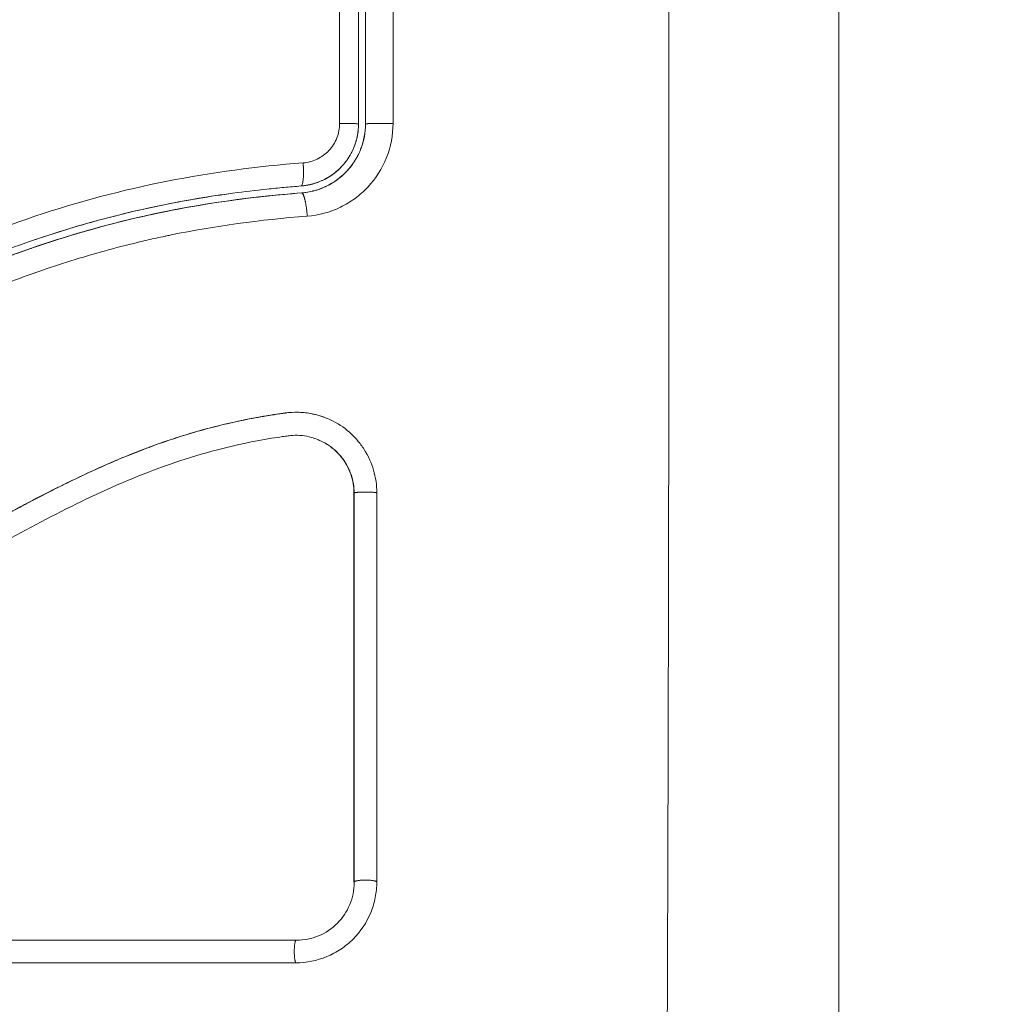
# Model space of a CAD drawing. Units: millimetres. Extents: x 2063.6 to 2075.6, y 2332.9 to 2345.8.
# Drawn here: x 2067.5 to 2067.5, y 2339.4 to 2339.4 of the extents above; entities that cross this region are included whole.
import ezdxf

# ---------------------------------------------------------------- set-up
doc = ezdxf.new("R2010")
doc.units = ezdxf.units.MM
doc.layers.get('0').update_dxf_attribs({"lineweight": 5})
doc.styles.get("Standard").update_dxf_attribs({"font": 'Gothic.ttf'})
doc.dimstyles.get("Standard").update_dxf_attribs({"dimtxt": 0.15, "dimasz": 0.15, "dimexe": 0.0625, "dimexo": 0.0625, "dimgap": 0.01, "dimtad": 0, "dimdec": 1, "dimzin": 0, "dimdsep": 46, "dimtxsty": 'Standard', "dimblk": 'OBLIQUE', "dimblk2": 'OBLIQUE', "dimcen": 0.06, "dimadec": 0, "dimazin": 0, "dimtfac": 1, "dimtdec": 1, "dimtofl": 0, "dimtmove": 0, "dimatfit": 3, "dimldrblk": 'OBLIQUE', "dimfxl": 1, "dimtolj": 1, "dimtzin": 0, "dimarcsym": 0})

# ---------------------------------------------------------------- blocks, each defined once
blk = doc.blocks.new('_Oblique')
at = {"color": 0, "linetype": 'ByBlock', "lineweight": -2}
blk.add_line((-0.5, -0.5), (0.5, 0.5), dxfattribs=at)
blk = doc.blocks.new('*D124')
at = {"color": 0, "lineweight": -2}
for p, q in [((2064.128804, 2336.496238), (2064.128804, 2342.137208)), ((2073.978309, 2336.496238), (2073.978309, 2342.137208)), ((2064.128804, 2342.074708), (2068.849505, 2342.074708)), ((2073.978309, 2342.074708), (2069.257609, 2342.074708))]:
    blk.add_line(p, q, dxfattribs=at)
at = {"layer": 'Defpoints', "color": 0}
for p in [(2073.978309, 2342.074708), (2064.128804, 2336.433738), (2073.978309, 2336.433738)]:
    blk.add_point(p, dxfattribs=at)
at = {"color": 0, "linetype": 'ByBlock', "lineweight": -2, "xscale": 0.15, "yscale": 0.15, "zscale": 0.15, "rotation": 180}
blk.add_blockref('_Oblique', (2064.128804, 2342.074708), dxfattribs=at)
at = {"color": 0, "linetype": 'ByBlock', "lineweight": -2, "xscale": 0.15, "yscale": 0.15, "zscale": 0.15}
blk.add_blockref('_Oblique', (2073.978309, 2342.074708), dxfattribs=at)
at = {"color": 0, "insert": (2069.053557, 2342.074708), "char_height": 0.15, "attachment_point": 5}
blk.add_mtext('\\A1;9.80', dxfattribs=at)

msp = doc.modelspace()

# ---------------------------------------------------------------- linework, layer by layer
for points, knots in [([(2067.529305, 2339.387308), (2067.529324, 2339.392227), (2067.529369, 2339.405462), (2067.529401, 2339.427488), (2067.529369, 2339.449514), (2067.529324, 2339.462749), (2067.529305, 2339.467668)], [-81.421962, -81.421962, -81.421962, -81.421962, -66.086071, -40.710981, -15.335891, 0, 0, 0, 0]), ([(2067.536745, 2339.389738), (2067.536745, 2339.39286), (2067.536745, 2339.397537), (2067.536745, 2339.402593), (2067.536745, 2339.40473), (2067.536745, 2339.405313), (2067.536745, 2339.405604), (2067.536745, 2339.4057), (2067.536745, 2339.405898), (2067.536745, 2339.406791), (2067.536745, 2339.41403), (2067.536745, 2339.421159), (2067.536745, 2339.428279), (2067.536745, 2339.429073), (2067.536745, 2339.43066), (2067.536745, 2339.433041), (2067.536745, 2339.435425), (2067.536745, 2339.440199), (2067.536745, 2339.443354), (2067.536745, 2339.4473), (2067.536745, 2339.448484), (2067.536745, 2339.449666), (2067.536745, 2339.450455), (2067.536745, 2339.450841), (2067.536745, 2339.452782), (2067.536745, 2339.457445), (2067.536745, 2339.462118), (2067.536745, 2339.465238)], [-76.365269, -76.365269, -76.365269, -76.365269, -66.81961, -62.046781, -60.853573, -60.25697, -60.25697, -59.958668, -59.958668, -59.660366, -57.273951, -38.182634, -38.182634, -35.79622, -35.79622, -33.409805, -28.636976, -28.636976, -19.091317, -19.091317, -16.704903, -15.511695, -15.511695, -14.318488, -14.318488, -9.545659, 0, 0, 0, 0]), ([(2067.515124, 2339.4301), (2067.515124, 2339.434517), (2067.515124, 2339.43893), (2067.515123, 2339.447711), (2067.515122, 2339.452077), (2067.515121, 2339.456419)], [0, 0, 0, 0, 13.247019, 13.247019, 26.494037, 26.494037, 26.494037, 26.494037]), ([(2067.516245, 2339.442702), (2067.516245, 2339.4426), (2067.516245, 2339.442223), (2067.516245, 2339.441298), (2067.516245, 2339.43938), (2067.516245, 2339.435547), (2067.516245, 2339.432267), (2067.516245, 2339.430084)], [-12.648688, -12.648688, -12.648688, -12.648688, -12.340184, -11.517505, -9.872147, -6.581431, 0, 0, 0, 0]), ([(2067.516245, 2339.430084), (2067.516245, 2339.429715), (2067.516177, 2339.429339), (2067.516027, 2339.42896), (2067.516019, 2339.428941), (2067.516002, 2339.428899), (2067.515975, 2339.428838), (2067.515946, 2339.428776), (2067.515884, 2339.428654), (2067.515839, 2339.428573), (2067.51569, 2339.428335), (2067.515574, 2339.428182), (2067.515432, 2339.428029), (2067.515426, 2339.428023), (2067.515411, 2339.428008), (2067.515389, 2339.427985), (2067.515337, 2339.427932), (2067.51529, 2339.427887), (2067.515191, 2339.427799), (2067.515122, 2339.427741), (2067.514898, 2339.427573), (2067.514731, 2339.427469), (2067.51454, 2339.427377), (2067.514536, 2339.427375), (2067.514527, 2339.427371), (2067.514513, 2339.427364), (2067.51448, 2339.427349), (2067.51445, 2339.427336), (2067.51439, 2339.42731), (2067.514348, 2339.427293), (2067.514218, 2339.427244), (2067.514124, 2339.427213), (2067.514021, 2339.427185), (2067.514021, 2339.427185), (2067.514018, 2339.427185), (2067.514013, 2339.427183), (2067.514001, 2339.42718), (2067.513975, 2339.427174), (2067.513951, 2339.427167), (2067.513898, 2339.427155), (2067.513857, 2339.427146), (2067.51372, 2339.42712), (2067.513609, 2339.427103), (2067.513476, 2339.427092)], [0, 0, 0, 0, 1.138371, 1.138371, 1.209519, 1.209519, 1.280667, 1.422963, 1.422963, 1.707556, 1.707556, 2.276741, 2.276741, 2.312315, 2.312315, 2.34789, 2.419038, 2.561334, 2.561334, 2.845927, 2.845927, 3.415112, 3.415112, 3.432899, 3.432899, 3.450686, 3.48626, 3.557408, 3.557408, 3.699705, 3.699705, 3.984297, 3.984297, 3.993191, 3.993191, 4.002084, 4.019872, 4.055446, 4.126594, 4.126594, 4.26889, 4.26889, 4.553483, 4.553483, 4.553483, 4.553483]), ([(2067.513545, 2339.428394), (2067.513758, 2339.428411), (2067.513963, 2339.428466), (2067.514251, 2339.428604), (2067.514341, 2339.428659), (2067.514512, 2339.428784), (2067.514592, 2339.428856), (2067.514738, 2339.429011), (2067.514802, 2339.429095), (2067.514916, 2339.429275), (2067.514965, 2339.429372), (2067.515083, 2339.42967), (2067.515124, 2339.429884), (2067.515124, 2339.4301)], [-2.58507, -2.58507, -2.58507, -2.58507, -1.938803, -1.938803, -1.615669, -1.615669, -1.292535, -1.292535, -0.969401, -0.969401, -0.646268, -0.646268, 0, 0, 0, 0]), ([(2067.513723, 2339.426086), (2067.514226, 2339.426125), (2067.514704, 2339.426254), (2067.515385, 2339.426581), (2067.515596, 2339.426709), (2067.516001, 2339.427006), (2067.516188, 2339.427172), (2067.516699, 2339.427721), (2067.516973, 2339.428155), (2067.517342, 2339.42909), (2067.517439, 2339.429596), (2067.517439, 2339.4301)], [-6.08925, -6.08925, -6.08925, -6.08925, -4.566938, -4.566938, -3.805781, -3.805781, -3.044625, -3.044625, -1.522313, -1.522313, 0, 0, 0, 0]), ([(2067.515945, 2339.430084), (2067.515945, 2339.429913), (2067.515929, 2339.429743), (2067.515866, 2339.429412), (2067.515819, 2339.429251), (2067.515696, 2339.428938), (2067.515619, 2339.428786), (2067.51544, 2339.428502), (2067.515338, 2339.428369), (2067.515109, 2339.428123), (2067.514982, 2339.42801), (2067.514713, 2339.427811), (2067.51457, 2339.427725), (2067.514418, 2339.427651), (2067.514418, 2339.427651), (2067.514417, 2339.427651)], [0, 0, 0, 0, 0.506478, 0.506478, 1.012956, 1.012956, 1.519434, 1.519434, 2.025912, 2.025912, 2.53239, 2.53239, 3.038868, 3.038868, 3.040699, 3.040699, 3.040699, 3.040699]), ([(2067.51605, 2339.429019), (2067.516051, 2339.429021), (2067.516052, 2339.429024), (2067.51618, 2339.429363), (2067.516244, 2339.429711), (2067.516245, 2339.430071)], [3.364995, 3.364995, 3.364995, 3.364995, 3.373661, 3.373661, 4.484916, 4.484916, 4.484916, 4.484916]), ([(2067.515447, 2339.428046), (2067.51558, 2339.428189), (2067.515755, 2339.42842), (2067.515918, 2339.428714), (2067.515989, 2339.428868), (2067.516017, 2339.428936), (2067.51603, 2339.428966), (2067.516033, 2339.428974), (2067.516036, 2339.428981)], [2.24943, 2.24943, 2.24943, 2.24943, 2.811384, 3.092523, 3.233092, 3.303377, 3.303377, 3.326793, 3.326793, 3.326793, 3.326793]), ([(2067.468504, 2339.413448), (2067.470502, 2339.413552), (2067.472479, 2339.413762), (2067.475393, 2339.414315), (2067.476356, 2339.414539), (2067.478263, 2339.415073), (2067.479207, 2339.415383), (2067.481079, 2339.416084), (2067.482008, 2339.416477), (2067.483841, 2339.417321), (2067.484744, 2339.41777), (2067.487428, 2339.419164), (2067.489188, 2339.420152), (2067.492737, 2339.422072), (2067.494526, 2339.423004), (2067.498192, 2339.424699), (2067.500046, 2339.425451), (2067.50381, 2339.426709), (2067.505718, 2339.427217), (2067.509592, 2339.427982), (2067.511557, 2339.428241), (2067.513545, 2339.428394)], [-48.143479, -48.143479, -48.143479, -48.143479, -42.125544, -42.125544, -39.116577, -39.116577, -36.107609, -36.107609, -33.098642, -33.098642, -30.089674, -30.089674, -24.071739, -24.071739, -18.053805, -18.053805, -12.03587, -12.03587, -6.017935, -6.017935, 0, 0, 0, 0]), ([(2067.514417, 2339.427651), (2067.514266, 2339.427578), (2067.514108, 2339.42752), (2067.513869, 2339.427455), (2067.51379, 2339.427438), (2067.513709, 2339.427424)], [3.0406994, 3.0406994, 3.0406994, 3.0406994, 3.5453463, 3.5453463, 3.7923113, 3.7923113, 3.7923113, 3.7923113]), ([(2067.513453, 2339.427392), (2067.513332, 2339.427382), (2067.513206, 2339.427372), (2067.512959, 2339.427351), (2067.51259, 2339.427319), (2067.512221, 2339.427283), (2067.511484, 2339.427205), (2067.510994, 2339.427147), (2067.50953, 2339.426948), (2067.508561, 2339.426787), (2067.505674, 2339.426208), (2067.503777, 2339.425696), (2067.500974, 2339.424742), (2067.500046, 2339.424393), (2067.498203, 2339.42364), (2067.497286, 2339.423235), (2067.494559, 2339.421955), (2067.492784, 2339.42102), (2067.489257, 2339.419103), (2067.487506, 2339.418122), (2067.484828, 2339.416749), (2067.483927, 2339.416309), (2067.482096, 2339.415484), (2067.481171, 2339.415103), (2067.479306, 2339.414421), (2067.478365, 2339.414121), (2067.476464, 2339.413603), (2067.475505, 2339.413385), (2067.473571, 2339.413026), (2067.472595, 2339.412885), (2067.471122, 2339.412721), (2067.470629, 2339.412674), (2067.469888, 2339.412615), (2067.469517, 2339.412588), (2067.469145, 2339.412565), (2067.468896, 2339.412551), (2067.46877, 2339.412544), (2067.468648, 2339.412538)], [0, 0, 0, 0, 0.374053, 0.374053, 0.748107, 1.496214, 1.496214, 2.992427, 2.992427, 5.984855, 5.984855, 11.96971, 11.96971, 14.962137, 14.962137, 17.954564, 17.954564, 23.939419, 23.939419, 29.924274, 29.924274, 32.916701, 32.916701, 35.909129, 35.909129, 38.901556, 38.901556, 41.893984, 41.893984, 44.886411, 44.886411, 46.382625, 46.382625, 47.130732, 47.504785, 47.504785, 47.878838, 47.878838, 47.878838, 47.878838]), ([(2067.513476, 2339.427092), (2067.513658, 2339.427106), (2067.513923, 2339.427151), (2067.514223, 2339.427244), (2067.51437, 2339.427301), (2067.514432, 2339.427328), (2067.514471, 2339.427345), (2067.514489, 2339.427353), (2067.514508, 2339.427362)], [0.000005, 0.000005, 0.000005, 0.000005, 0.562277, 0.843415, 0.983985, 1.054269, 1.054269, 1.116701, 1.116701, 1.116701, 1.116701]), ([(2067.501892, 2339.424737), (2067.502162, 2339.42483), (2067.502433, 2339.42492), (2067.502704, 2339.425008), (2067.503291, 2339.425197), (2067.503881, 2339.425374), (2067.504475, 2339.425539), (2067.505084, 2339.425709), (2067.505696, 2339.425865), (2067.506311, 2339.426008), (2067.506927, 2339.426152), (2067.507546, 2339.426282), (2067.508167, 2339.426399), (2067.508773, 2339.426513), (2067.509382, 2339.426615), (2067.509991, 2339.426705), (2067.510602, 2339.426795), (2067.511214, 2339.426873), (2067.511827, 2339.426939), (2067.512376, 2339.426999), (2067.512926, 2339.42705), (2067.513476, 2339.427092)], [35.929688, 35.929688, 35.929688, 35.929688, 36.789583, 36.789583, 36.789583, 38.646882, 38.646882, 38.646882, 40.553615, 40.553615, 40.553615, 42.465371, 42.465371, 42.465371, 44.333218, 44.333218, 44.333218, 46.204942, 46.204942, 46.204942, 47.883104, 47.883104, 47.883104, 47.883104]), ([(2067.510506, 2339.427081), (2067.510006, 2339.427013), (2067.509508, 2339.426937), (2067.50901, 2339.426854), (2067.508538, 2339.426774), (2067.508068, 2339.426688), (2067.507599, 2339.426594)], [-44.720292, -44.720292, -44.720292, -44.720292, -43.20647, -43.20647, -43.20647, -41.771197, -41.771197, -41.771197, -41.771197]), ([(2067.507599, 2339.426594), (2067.507233, 2339.426521), (2067.506868, 2339.426443), (2067.506504, 2339.426361), (2067.505736, 2339.426187), (2067.504972, 2339.425992), (2067.504214, 2339.425778), (2067.503483, 2339.425571), (2067.502756, 2339.425346), (2067.502036, 2339.425103), (2067.501994, 2339.425089), (2067.501951, 2339.425074), (2067.501908, 2339.42506)], [-41.771181, -41.771181, -41.771181, -41.771181, -40.651887, -40.651887, -40.651887, -38.288301, -38.288301, -38.288301, -36.007834, -36.007834, -36.007834, -35.872894, -35.872894, -35.872894, -35.872894]), ([(2067.468589, 2339.411135), (2067.469652, 2339.411189), (2067.470679, 2339.411272), (2067.472165, 2339.411437), (2067.472895, 2339.411531), (2067.473723, 2339.411658), (2067.474131, 2339.411726), (2067.474334, 2339.411762), (2067.47442, 2339.411777), (2067.474478, 2339.411787), (2067.474506, 2339.411792), (2067.475036, 2339.411889), (2067.475777, 2339.412038), (2067.476505, 2339.412207), (2067.476987, 2339.412325), (2067.477225, 2339.412385), (2067.477946, 2339.412577), (2067.478665, 2339.412783), (2067.4795, 2339.413052), (2067.479917, 2339.413193), (2067.480096, 2339.413255), (2067.480215, 2339.413297), (2067.480276, 2339.413318), (2067.48079, 2339.413501), (2067.481483, 2339.413762), (2067.482301, 2339.414097), (2067.482714, 2339.414272), (2067.48292, 2339.414361), (2067.483009, 2339.4144), (2067.483068, 2339.414426), (2067.483099, 2339.414439), (2067.483551, 2339.414638), (2067.484211, 2339.41494), (2067.485017, 2339.415328), (2067.485429, 2339.415532), (2067.485638, 2339.415636), (2067.485727, 2339.415681), (2067.485787, 2339.415711), (2067.485821, 2339.415727), (2067.486229, 2339.415933), (2067.486643, 2339.416147), (2067.487311, 2339.416497), (2067.487656, 2339.41668), (2067.488079, 2339.416906), (2067.488295, 2339.417023), (2067.488389, 2339.417073), (2067.488452, 2339.417107), (2067.488486, 2339.417126), (2067.488729, 2339.417257), (2067.489056, 2339.417434), (2067.489444, 2339.417646), (2067.489612, 2339.417738), (2067.489724, 2339.417799), (2067.489782, 2339.41783), (2067.490057, 2339.417981), (2067.490387, 2339.418162), (2067.490773, 2339.418373), (2067.490966, 2339.418478), (2067.491062, 2339.418531), (2067.491103, 2339.418554), (2067.491131, 2339.418569), (2067.491144, 2339.418576), (2067.491687, 2339.418872), (2067.492171, 2339.419134), (2067.492834, 2339.41949), (2067.493149, 2339.419659), (2067.49349, 2339.419839), (2067.493653, 2339.419925), (2067.493733, 2339.419967), (2067.493767, 2339.419984), (2067.493789, 2339.419996), (2067.493799, 2339.420001), (2067.494294, 2339.42026), (2067.49499, 2339.420618), (2067.495761, 2339.421001), (2067.496136, 2339.421184), (2067.496321, 2339.421274), (2067.496413, 2339.421318), (2067.496452, 2339.421337), (2067.496478, 2339.421349), (2067.49649, 2339.421355), (2067.497468, 2339.421823), (2067.498411, 2339.422247), (2067.499798, 2339.422825), (2067.500484, 2339.4231), (2067.501273, 2339.423397), (2067.501664, 2339.423539), (2067.501859, 2339.423608), (2067.501942, 2339.423638), (2067.501998, 2339.423657), (2067.502024, 2339.423666), (2067.503007, 2339.42401), (2067.503965, 2339.42431), (2067.505408, 2339.424709), (2067.506131, 2339.424896), (2067.506977, 2339.425091), (2067.507401, 2339.425184), (2067.507582, 2339.425222), (2067.507704, 2339.425247), (2067.507766, 2339.42526), (2067.509708, 2339.425657), (2067.511675, 2339.425928), (2067.513723, 2339.426086)], [-48.2194, -48.2194, -48.2194, -48.2194, -45.205687, -45.205687, -43.698831, -42.945403, -42.568689, -42.380332, -42.286153, -42.286153, -42.191975, -42.191975, -40.685118, -39.93169, -39.93169, -39.178262, -39.178262, -37.671406, -36.917978, -36.541264, -36.352907, -36.352907, -36.16455, -36.16455, -34.657694, -33.904265, -33.527551, -33.339194, -33.245016, -33.245016, -33.150837, -33.150837, -31.643981, -30.890553, -30.513839, -30.325482, -30.231303, -30.231303, -30.137125, -30.137125, -28.630269, -28.630269, -27.87684, -27.500126, -27.311769, -27.217591, -27.217591, -27.123412, -27.123412, -26.369984, -25.99327, -25.804913, -25.804913, -25.616556, -25.616556, -24.863128, -24.486414, -24.298057, -24.203878, -24.156789, -24.156789, -24.1097, -24.1097, -22.602844, -22.602844, -21.849415, -21.472701, -21.284344, -21.190166, -21.143077, -21.143077, -21.095987, -21.095987, -19.589131, -18.835703, -18.458989, -18.270632, -18.176453, -18.129364, -18.129364, -18.082275, -18.082275, -15.068562, -15.068562, -13.561706, -12.808278, -12.431564, -12.243207, -12.149028, -12.149028, -12.05485, -12.05485, -9.041137, -9.041137, -7.534281, -6.780853, -6.404139, -6.215782, -6.215782, -6.027425, -6.027425, 0, 0, 0, 0]), ([(2067.507527, 2339.426273), (2067.507482, 2339.426264), (2067.507437, 2339.426255), (2067.507332, 2339.426233), (2067.50715, 2339.426195), (2067.506728, 2339.426104), (2067.505884, 2339.425912), (2067.504204, 2339.425483), (2067.502774, 2339.425041), (2067.501796, 2339.424704), (2067.501771, 2339.424695), (2067.501715, 2339.424676), (2067.501632, 2339.424647), (2067.501437, 2339.424579), (2067.501047, 2339.424439), (2067.50026, 2339.424148), (2067.498741, 2339.423547), (2067.497416, 2339.422964), (2067.496545, 2339.422556)], [6.011504, 6.011504, 6.011504, 6.011504, 6.149276, 6.149276, 6.335618, 6.708302, 7.453668, 8.944402, 11.925869, 11.925869, 12.01904, 12.01904, 12.112211, 12.298553, 12.671236, 13.416603, 14.907337, 17.648108, 17.648108, 17.648108, 17.648108]), ([(2067.507529, 2339.426274), (2067.507497, 2339.426267), (2067.507466, 2339.426261), (2067.505546, 2339.425866), (2067.503694, 2339.425356), (2067.501892, 2339.424737)], [5.892598, 5.892598, 5.892598, 5.892598, 5.987512, 5.987512, 11.695191, 11.695191, 11.695191, 11.695191]), ([(2067.477695, 2339.413628), (2067.478106, 2339.413742), (2067.478514, 2339.413864), (2067.47892, 2339.413994), (2067.479516, 2339.414184), (2067.480107, 2339.41439), (2067.480693, 2339.414611), (2067.481278, 2339.414831), (2067.481858, 2339.415066), (2067.482433, 2339.415313), (2067.483009, 2339.415561), (2067.48358, 2339.415822), (2067.484717, 2339.416364), (2067.485282, 2339.416645), (2067.485844, 2339.416933), (2067.486398, 2339.417217), (2067.486949, 2339.417507), (2067.488051, 2339.418098), (2067.488601, 2339.418397), (2067.489151, 2339.418697), (2067.489698, 2339.418997), (2067.490245, 2339.419297), (2067.491343, 2339.419896), (2067.491895, 2339.420195), (2067.492447, 2339.420489), (2067.493545, 2339.421075), (2067.49465, 2339.421646), (2067.49577, 2339.422187), (2067.496326, 2339.422456), (2067.496886, 2339.422718), (2067.49745, 2339.422971), (2067.498026, 2339.42323), (2067.498606, 2339.42348), (2067.49919, 2339.423719), (2067.499775, 2339.423959), (2067.500363, 2339.424188), (2067.500956, 2339.424405), (2067.501267, 2339.424519), (2067.501579, 2339.42463), (2067.501892, 2339.424737)], [9.217981, 9.217981, 9.217981, 9.217981, 10.501341, 10.501341, 10.501341, 12.383922, 12.383922, 12.383922, 14.26463, 14.26463, 14.26463, 16.150502, 16.150502, 18.045875, 18.045875, 18.045875, 19.915229, 19.915229, 21.795742, 21.795742, 21.795742, 23.667014, 23.667014, 25.548238, 25.548238, 25.548238, 29.281298, 29.281298, 29.281298, 31.136639, 31.136639, 31.136639, 33.034195, 33.034195, 33.034195, 34.933616, 34.933616, 34.933616, 35.929688, 35.929688, 35.929688, 35.929688]), ([(2067.501892, 2339.424737), (2067.501803, 2339.424707), (2067.501715, 2339.424676), (2067.50152, 2339.424608), (2067.501414, 2339.42457), (2067.501308, 2339.424533)], [11.6951908, 11.6951908, 11.6951908, 11.6951908, 11.9750234, 11.9750234, 12.3137647, 12.3137647, 12.3137647, 12.3137647]), ([(2067.514483, 2339.417367), (2067.51426, 2339.417451), (2067.51403, 2339.417512), (2067.513629, 2339.417575), (2067.513468, 2339.417589), (2067.51314, 2339.417594), (2067.512975, 2339.417585), (2067.512803, 2339.417563), (2067.512802, 2339.417563), (2067.512795, 2339.417562), (2067.512784, 2339.417561), (2067.512759, 2339.417558), (2067.512702, 2339.41755), (2067.512646, 2339.417542), (2067.512524, 2339.417525), (2067.512428, 2339.417511), (2067.512312, 2339.417493), (2067.512308, 2339.417492), (2067.512298, 2339.417491), (2067.512283, 2339.417488), (2067.512247, 2339.417483), (2067.512176, 2339.417472), (2067.512033, 2339.417449), (2067.511911, 2339.417429), (2067.511503, 2339.417359), (2067.511177, 2339.417297), (2067.510693, 2339.417196), (2067.510535, 2339.417162), (2067.510217, 2339.417089), (2067.509738, 2339.416975), (2067.50926, 2339.416847), (2067.508304, 2339.416572), (2067.507667, 2339.416365), (2067.507011, 2339.416125), (2067.506995, 2339.416119), (2067.506959, 2339.416106), (2067.506905, 2339.416086), (2067.506779, 2339.416039), (2067.506526, 2339.415943), (2067.506012, 2339.415742), (2067.505561, 2339.415555), (2067.504644, 2339.415159), (2067.504012, 2339.414868), (2067.503351, 2339.414545), (2067.503344, 2339.414542), (2067.503327, 2339.414533), (2067.503301, 2339.414521), (2067.50324, 2339.414491), (2067.503118, 2339.414431), (2067.50287, 2339.414308), (2067.502652, 2339.414197), (2067.502206, 2339.41397), (2067.501897, 2339.41381), (2067.501572, 2339.413639), (2067.501569, 2339.413638), (2067.501561, 2339.413633), (2067.501549, 2339.413627), (2067.501521, 2339.413612), (2067.501465, 2339.413583), (2067.501351, 2339.413522), (2067.501116, 2339.413397), (2067.500903, 2339.413283), (2067.500462, 2339.413046), (2067.500148, 2339.412875), (2067.49981, 2339.41269), (2067.499812, 2339.412691), (2067.49981, 2339.41269), (2067.499808, 2339.412689), (2067.499803, 2339.412686), (2067.499793, 2339.412681), (2067.499769, 2339.412668), (2067.499715, 2339.412638), (2067.499653, 2339.412604), (2067.499511, 2339.412526), (2067.49939, 2339.41246), (2067.498951, 2339.412218), (2067.498556, 2339.412), (2067.498053, 2339.411723), (2067.498052, 2339.411722), (2067.498046, 2339.411719), (2067.498038, 2339.411714), (2067.498019, 2339.411704), (2067.49798, 2339.411683), (2067.497904, 2339.411641), (2067.497755, 2339.411559), (2067.497466, 2339.4114), (2067.497235, 2339.411273), (2067.496795, 2339.411032), (2067.496532, 2339.410889), (2067.496295, 2339.410761), (2067.496288, 2339.410758), (2067.496278, 2339.410752), (2067.496262, 2339.410744), (2067.496226, 2339.410724), (2067.496154, 2339.410685), (2067.49601, 2339.410608), (2067.495726, 2339.410456), (2067.49517, 2339.41016), (2067.494711, 2339.409921), (2067.49382, 2339.409462), (2067.49326, 2339.409182), (2067.492726, 2339.408924), (2067.492714, 2339.408918), (2067.492695, 2339.408909), (2067.492665, 2339.408895), (2067.492597, 2339.408862), (2067.49246, 2339.408796), (2067.492187, 2339.408666), (2067.491644, 2339.408412), (2067.491183, 2339.408203), (2067.490267, 2339.407797), (2067.489664, 2339.407543), (2067.489033, 2339.407291), (2067.488992, 2339.407275), (2067.488915, 2339.407244), (2067.488798, 2339.407198), (2067.488526, 2339.407091), (2067.48798, 2339.406882), (2067.48751, 2339.40671), (2067.486567, 2339.406376), (2067.485933, 2339.406166), (2067.485215, 2339.405943), (2067.48514, 2339.40592), (2067.484983, 2339.405872), (2067.484749, 2339.405801), (2067.484197, 2339.405639), (2067.483719, 2339.405506), (2067.482752, 2339.405247), (2067.482097, 2339.405084), (2067.48141, 2339.404927), (2067.481392, 2339.404923), (2067.481353, 2339.404914), (2067.481294, 2339.404901), (2067.481158, 2339.40487), (2067.480883, 2339.404809), (2067.480329, 2339.404689), (2067.479844, 2339.404591), (2067.478864, 2339.404399), (2067.478194, 2339.404279), (2067.477486, 2339.404162), (2067.477469, 2339.404159), (2067.47743, 2339.404153), (2067.477372, 2339.404143), (2067.477235, 2339.404121), (2067.47696, 2339.404077), (2067.476405, 2339.403991), (2067.475918, 2339.40392), (2067.47493, 2339.403781), (2067.474252, 2339.403694), (2067.473533, 2339.403609), (2067.473516, 2339.403607), (2067.473476, 2339.403603), (2067.473417, 2339.403596), (2067.473279, 2339.40358), (2067.473, 2339.403548), (2067.472439, 2339.403485), (2067.471949, 2339.403434), (2067.470958, 2339.403335), (2067.470283, 2339.403273), (2067.46957, 2339.403213), (2067.469551, 2339.403212), (2067.46951, 2339.403208), (2067.469449, 2339.403203), (2067.469306, 2339.403192), (2067.469019, 2339.403168), (2067.468445, 2339.403123), (2067.467293, 2339.403039), (2067.466296, 2339.402977), (2067.464293, 2339.402867), (2067.462969, 2339.402813), (2067.460335, 2339.402743), (2067.459026, 2339.402728), (2067.457725, 2339.402732)], [-59.8767, -59.8767, -59.8767, -59.8767, -59.147939, -59.147939, -58.646685, -58.646685, -58.145431, -58.145431, -58.129767, -58.129767, -58.114103, -58.082775, -58.020118, -57.894804, -57.894804, -57.644178, -57.644178, -57.628513, -57.628513, -57.612849, -57.581521, -57.518864, -57.393551, -57.142924, -57.142924, -56.140416, -56.140416, -55.639163, -55.639163, -55.137909, -54.135402, -54.135402, -52.130387, -52.130387, -52.06773, -52.06773, -52.005073, -51.87976, -51.629133, -51.127879, -50.125372, -50.125372, -48.120357, -48.120357, -48.089029, -48.089029, -48.0577, -47.995044, -47.86973, -47.619103, -47.11785, -47.11785, -46.115342, -46.115342, -46.099678, -46.099678, -46.084014, -46.052685, -45.990029, -45.864715, -45.614088, -45.112835, -45.112835, -44.110327, -44.110327, -44.102495, -44.102495, -44.094663, -44.078999, -44.047671, -43.985014, -43.8597, -43.609074, -43.609074, -43.10782, -43.10782, -42.105312, -42.105312, -42.09748, -42.09748, -42.089648, -42.073984, -42.042656, -41.979999, -41.854685, -41.604059, -41.102805, -41.102805, -40.100297, -40.100297, -40.084633, -40.084633, -40.068969, -40.037641, -39.974984, -39.849671, -39.599044, -39.09779, -38.095283, -38.095283, -36.090268, -36.090268, -36.058939, -36.058939, -36.027611, -35.964954, -35.839641, -35.589014, -35.08776, -34.085253, -34.085253, -32.080238, -32.080238, -31.954925, -31.954925, -31.829611, -31.578984, -31.077731, -30.075223, -30.075223, -28.070208, -28.070208, -27.819581, -27.819581, -27.568955, -27.067701, -26.065193, -26.065193, -24.060178, -24.060178, -23.997522, -23.997522, -23.934865, -23.809552, -23.558925, -23.057671, -22.055164, -22.055164, -20.050149, -20.050149, -19.987492, -19.987492, -19.924835, -19.799522, -19.548895, -19.047641, -18.045134, -18.045134, -16.040119, -16.040119, -15.977462, -15.977462, -15.914806, -15.789492, -15.538865, -15.037612, -14.035104, -14.035104, -12.030089, -12.030089, -11.967433, -11.967433, -11.904776, -11.779462, -11.528836, -11.027582, -10.025074, -8.020059, -8.020059, -4.01003, -4.01003, 0, 0, 0, 0]), ([(2067.45774, 2339.402738), (2067.457853, 2339.402737), (2067.457984, 2339.402737), (2067.458134, 2339.402737), (2067.459191, 2339.402737), (2067.460249, 2339.40275), (2067.461308, 2339.402775), (2067.463504, 2339.402828), (2067.465705, 2339.402933), (2067.467907, 2339.40309), (2067.46901, 2339.403169), (2067.470114, 2339.40326), (2067.471218, 2339.403367), (2067.47233, 2339.403475), (2067.473442, 2339.403597), (2067.474552, 2339.40374), (2067.475674, 2339.403884), (2067.476795, 2339.404048), (2067.477911, 2339.404238), (2067.47904, 2339.404431), (2067.480166, 2339.40465), (2067.481284, 2339.404903), (2067.482395, 2339.405154), (2067.483499, 2339.405439), (2067.484593, 2339.40576), (2067.485199, 2339.405939), (2067.485802, 2339.406128), (2067.486401, 2339.406329), (2067.486936, 2339.406509), (2067.487468, 2339.406697), (2067.487997, 2339.406895), (2067.488251, 2339.40699), (2067.488504, 2339.407087), (2067.488757, 2339.407186), (2067.489291, 2339.407395), (2067.489821, 2339.407614), (2067.490347, 2339.40784), (2067.490886, 2339.408072), (2067.491421, 2339.408313), (2067.491952, 2339.408561), (2067.492376, 2339.408758), (2067.492798, 2339.408961), (2067.493217, 2339.409168), (2067.493735, 2339.409423), (2067.494249, 2339.409685), (2067.494761, 2339.409952), (2067.495268, 2339.410215), (2067.495771, 2339.410483), (2067.496273, 2339.410754), (2067.496828, 2339.411054), (2067.497381, 2339.411357), (2067.497933, 2339.411661), (2067.498475, 2339.411959), (2067.499016, 2339.412259), (2067.499558, 2339.412556), (2067.500027, 2339.412814), (2067.500496, 2339.41307), (2067.500967, 2339.413322), (2067.501423, 2339.413566), (2067.501881, 2339.413807), (2067.502341, 2339.414043), (2067.50279, 2339.414273), (2067.503241, 2339.414498), (2067.503695, 2339.414716), (2067.504138, 2339.414928), (2067.504583, 2339.415134), (2067.505033, 2339.415331), (2067.505472, 2339.415523), (2067.505914, 2339.415707), (2067.50636, 2339.415882), (2067.506798, 2339.416053), (2067.507239, 2339.416214), (2067.507683, 2339.416365), (2067.50821, 2339.416544), (2067.508743, 2339.416707), (2067.509279, 2339.416853), (2067.509813, 2339.416999), (2067.510352, 2339.417128), (2067.510893, 2339.41724), (2067.511311, 2339.417327), (2067.51173, 2339.417403), (2067.51215, 2339.41747), (2067.512269, 2339.417488), (2067.512387, 2339.417506), (2067.512506, 2339.417524), (2067.512565, 2339.417532), (2067.512624, 2339.417541), (2067.512683, 2339.417549), (2067.512714, 2339.417553), (2067.512742, 2339.417557), (2067.512773, 2339.417561), (2067.51282, 2339.417567), (2067.512868, 2339.417573), (2067.512915, 2339.417577), (2067.51311, 2339.417596), (2067.513304, 2339.417598), (2067.513499, 2339.417584), (2067.513693, 2339.41757), (2067.513886, 2339.41754), (2067.514074, 2339.417494), (2067.514213, 2339.41746), (2067.514349, 2339.417418), (2067.514483, 2339.417367)], [0, 0, 0, 0, 0.401429, 0.401429, 0.401429, 3.626537, 3.626537, 3.626537, 10.310717, 10.310717, 10.310717, 13.659675, 13.659675, 13.659675, 17.03535, 17.03535, 17.03535, 20.445637, 20.445637, 20.445637, 23.894631, 23.894631, 23.894631, 27.319961, 27.319961, 27.319961, 29.21856, 29.21856, 29.21856, 30.912999, 30.912999, 30.912999, 31.7279, 31.7279, 31.7279, 33.448748, 33.448748, 33.448748, 35.208937, 35.208937, 35.208937, 36.611904, 36.611904, 36.611904, 38.34414, 38.34414, 38.34414, 40.055763, 40.055763, 40.055763, 41.947016, 41.947016, 41.947016, 43.802584, 43.802584, 43.802584, 45.407206, 45.407206, 45.407206, 46.960771, 46.960771, 46.960771, 48.474378, 48.474378, 48.474378, 49.950758, 49.950758, 49.950758, 51.392853, 51.392853, 51.392853, 52.807485, 52.807485, 52.807485, 54.48704, 54.48704, 54.48704, 56.161434, 56.161434, 56.161434, 57.451827, 57.451827, 57.451827, 57.815557, 57.815557, 57.815557, 57.996944, 57.996944, 57.996944, 58.088456, 58.088456, 58.088456, 58.232385, 58.232385, 58.232385, 58.82449, 58.82449, 58.82449, 59.414623, 59.414623, 59.414623, 59.848766, 59.848766, 59.848766, 59.848766]), ([(2067.516737, 2339.414101), (2067.516737, 2339.414435), (2067.51669, 2339.414762), (2067.516502, 2339.415404), (2067.516367, 2339.415702), (2067.516099, 2339.416122), (2067.516002, 2339.416252), (2067.515789, 2339.416501), (2067.515674, 2339.416617), (2067.515301, 2339.416944), (2067.515029, 2339.417123), (2067.514649, 2339.417301), (2067.514566, 2339.417336), (2067.514483, 2339.417367)], [-64.160476, -64.160476, -64.160476, -64.160476, -63.157969, -63.157969, -62.155461, -62.155461, -61.654207, -61.654207, -61.152954, -61.152954, -60.150446, -60.150446, -59.8767, -59.8767, -59.8767, -59.8767]), ([(2067.514177, 2339.416413), (2067.514089, 2339.416449), (2067.513998, 2339.416479), (2067.513775, 2339.41654), (2067.513641, 2339.416566), (2067.513371, 2339.416595), (2067.513233, 2339.416598), (2067.513064, 2339.416588), (2067.513031, 2339.416586), (2067.512964, 2339.416579), (2067.512931, 2339.416575), (2067.512855, 2339.416565), (2067.512814, 2339.416559), (2067.512734, 2339.416548), (2067.512695, 2339.416543), (2067.512497, 2339.416514), (2067.512339, 2339.41649), (2067.511548, 2339.416361), (2067.510919, 2339.416235), (2067.509048, 2339.415785), (2067.50782, 2339.415387), (2067.505413, 2339.414437), (2067.504234, 2339.413886), (2067.501902, 2339.412705), (2067.500749, 2339.412076), (2067.498441, 2339.410805), (2067.497286, 2339.410163), (2067.494948, 2339.408917), (2067.493765, 2339.408313), (2067.491359, 2339.40718), (2067.490137, 2339.406652), (2067.487654, 2339.405691), (2067.486394, 2339.40526), (2067.483846, 2339.404497), (2067.482558, 2339.404166), (2067.478671, 2339.403304), (2067.476052, 2339.402904), (2067.472124, 2339.40245), (2067.470814, 2339.402323), (2067.468196, 2339.402108), (2067.466888, 2339.402019), (2067.462965, 2339.401806), (2067.460353, 2339.401736), (2067.457752, 2339.401744)], [3.568522, 3.568522, 3.568522, 3.568522, 3.910819, 3.910819, 4.399671, 4.399671, 4.888524, 4.888524, 5.010737, 5.010737, 5.13295, 5.13295, 5.255163, 5.255163, 5.377376, 5.377376, 5.866228, 5.866228, 7.821638, 7.821638, 11.732457, 11.732457, 15.643276, 15.643276, 19.554095, 19.554095, 23.464914, 23.464914, 27.375733, 27.375733, 31.286552, 31.286552, 35.197371, 35.197371, 39.10819, 39.10819, 46.929827, 46.929827, 50.840646, 50.840646, 54.751465, 54.751465, 62.573103, 62.573103, 62.573103, 62.573103]), ([(2067.515745, 2339.414093), (2067.515745, 2339.414233), (2067.515734, 2339.414373), (2067.51571, 2339.41451), (2067.515687, 2339.414648), (2067.515653, 2339.414783), (2067.515607, 2339.414914), (2067.515561, 2339.415045), (2067.515505, 2339.415173), (2067.515438, 2339.415294), (2067.515371, 2339.415416), (2067.515295, 2339.415532), (2067.51521, 2339.41564), (2067.515038, 2339.415858), (2067.51483, 2339.416046), (2067.514598, 2339.416196), (2067.514482, 2339.416271), (2067.514359, 2339.416336), (2067.514232, 2339.41639), (2067.514214, 2339.416398), (2067.514195, 2339.416406), (2067.514177, 2339.416413)], [0, 0, 0, 0, 0.422571, 0.422571, 0.422571, 0.84483, 0.84483, 0.84483, 1.26886, 1.26886, 1.26886, 1.69212, 1.69212, 1.69212, 2.545779, 2.545779, 2.545779, 2.972088, 2.972088, 2.972088, 3.033109, 3.033109, 3.033109, 3.033109]), ([(2067.515754, 2339.414085), (2067.515754, 2339.414359), (2067.515709, 2339.414632), (2067.515533, 2339.415149), (2067.515403, 2339.415392), (2067.515071, 2339.415825), (2067.51487, 2339.416013), (2067.514498, 2339.416264), (2067.514341, 2339.416347), (2067.514177, 2339.416413)], [0, 0, 0, 0, 0.977705, 0.977705, 1.955409, 1.955409, 2.933114, 2.933114, 3.568522, 3.568522, 3.568522, 3.568522]), ([(2067.515745, 2339.397238), (2067.515745, 2339.400023), (2067.515745, 2339.402823), (2067.515745, 2339.405634), (2067.515745, 2339.408444), (2067.515745, 2339.411265), (2067.515745, 2339.414093)], [0, 0, 0, 0, 8.516115, 8.516115, 8.516115, 17.032315, 17.032315, 17.032315, 17.032315]), ([(2067.513228, 2339.393749), (2067.513692, 2339.393749), (2067.514138, 2339.393838), (2067.514782, 2339.394104), (2067.514986, 2339.394213), (2067.515368, 2339.394468), (2067.515545, 2339.394614), (2067.516041, 2339.39511), (2067.516295, 2339.39549), (2067.516561, 2339.396137), (2067.516627, 2339.396354), (2067.516715, 2339.396798), (2067.516737, 2339.397025), (2067.516737, 2339.397255)], [-5.56669, -5.56669, -5.56669, -5.56669, -4.175018, -4.175018, -3.479181, -3.479181, -2.783345, -2.783345, -1.391673, -1.391673, -0.695836, -0.695836, 0, 0, 0, 0]), ([(2067.513263, 2339.394727), (2067.513588, 2339.394727), (2067.513914, 2339.394791), (2067.514518, 2339.395041), (2067.514795, 2339.395226), (2067.515257, 2339.395689), (2067.515442, 2339.395967), (2067.51569, 2339.39657), (2067.515754, 2339.396896), (2067.515754, 2339.39722)], [0, 0, 0, 0, 0.991585, 0.991585, 1.983171, 1.983171, 2.974756, 2.974756, 3.966341, 3.966341, 3.966341, 3.966341]), ([(2067.454224, 2339.394727), (2067.458678, 2339.394727), (2067.463269, 2339.394727), (2067.472701, 2339.394727), (2067.477543, 2339.394727), (2067.48744, 2339.394727), (2067.492495, 2339.394727), (2067.50277, 2339.394727), (2067.50799, 2339.394727), (2067.513263, 2339.394727)], [-59.429643, -59.429643, -59.429643, -59.429643, -44.572232, -44.572232, -29.714822, -29.714822, -14.857411, -14.857411, 0, 0, 0, 0])]:
    msp.add_open_spline(points, degree=3, knots=knots)
for points in [[(2067.515945, 2339.456238), (2067.515945, 2339.447594), (2067.515945, 2339.438877), (2067.515945, 2339.430084)], [(2067.517439, 2339.4301), (2067.517437, 2339.438873), (2067.517436, 2339.447646), (2067.517435, 2339.456418)], [(2067.514516, 2339.427366), (2067.514859, 2339.427526), (2067.515162, 2339.427744), (2067.515422, 2339.428019)], [(2067.513709, 2339.427424), (2067.513625, 2339.427409), (2067.51354, 2339.427398), (2067.513453, 2339.427392)], [(2067.513476, 2339.427092), (2067.511486, 2339.426939), (2067.509516, 2339.426675), (2067.507582, 2339.426285)], [(2067.513476, 2339.427092), (2067.511508, 2339.426941), (2067.509616, 2339.426686), (2067.5078, 2339.426328)], [(2067.515754, 2339.39722), (2067.515754, 2339.402795), (2067.515754, 2339.408426), (2067.515754, 2339.414085)], [(2067.516737, 2339.397255), (2067.516737, 2339.402871), (2067.516737, 2339.408486), (2067.516737, 2339.414101)], [(2067.454267, 2339.393749), (2067.473921, 2339.393749), (2067.493574, 2339.393749), (2067.513228, 2339.393749)]]:
    msp.add_open_spline(points, degree=3)
for points, weights in [([(2067.515945, 2339.430084), (2067.515945, 2339.430098), (2067.515124, 2339.4301)], [1, 0.767750045881, 1]), ([(2067.515945, 2339.430084), (2067.515945, 2339.429023), (2067.515224, 2339.428246)], [1, 0.866640340656, 0.866898927504]), ([(2067.513545, 2339.428394), (2067.513621, 2339.427404), (2067.513453, 2339.427392)], [1, 0.709666204914, 1]), ([(2067.515224, 2339.428246), (2067.515052, 2339.428061), (2067.514848, 2339.42791)], [0.866898968117, 0.866963168901, 0.874645451963]), ([(2067.514417, 2339.427651), (2067.513959, 2339.427431), (2067.513453, 2339.427392)], [0.898118910743, 0.931361559825, 1]), ([(2067.514848, 2339.42791), (2067.514669, 2339.427779), (2067.514472, 2339.427678)], [0.874649938729, 0.881498987811, 0.894399691769])]:
    msp.add_rational_spline(points, weights, degree=2)
for points, weights, knots in [([(2067.517439, 2339.4301), (2067.516975, 2339.430102), (2067.51661, 2339.430097), (2067.516245, 2339.430091), (2067.516245, 2339.430084)], [1, 0.904209475482, 1, 0.904209475482, 1], [-1.765085, -1.765085, -1.765085, -0.882542, -0.882542, 0, 0, 0]), ([(2067.513723, 2339.426086), (2067.513693, 2339.426506), (2067.51362, 2339.426802), (2067.513547, 2339.427098), (2067.513476, 2339.427092)], [1, 0.921761101126, 1, 0.921764027801, 0.999994146868], [-1.682684, -1.682684, -1.682684, -0.841342, -0.841342, -0.000031, -0.000031, -0.000031]), ([(2067.515754, 2339.414101), (2067.515823, 2339.414133), (2067.516199, 2339.414136), (2067.516652, 2339.41414), (2067.516737, 2339.414101)], [0.940143524271, 0.773999087325, 1, 0.739502648295, 1], [0.190129, 0.190129, 0.190129, 0.830803, 0.830803, 1.569268, 1.569268, 1.569268]), ([(2067.515754, 2339.397255), (2067.515822, 2339.397327), (2067.516199, 2339.397333), (2067.516653, 2339.397341), (2067.516737, 2339.397255)], [0.940646542321, 0.773185658881, 1, 0.739041450576, 1], [0.187698, 0.187698, 0.187698, 0.830137, 0.830137, 1.569287, 1.569287, 1.569287]), ([(2067.513228, 2339.394727), (2067.513169, 2339.394652), (2067.513162, 2339.39429), (2067.513154, 2339.393843), (2067.513228, 2339.393749)], [0.9346954537, 0.781683926691, 1, 0.743289172018, 1], [0.213262, 0.213262, 0.213262, 0.83648, 0.83648, 1.569303, 1.569303, 1.569303])]:
    msp.add_rational_spline(points, weights, degree=2, knots=knots)

# ---------------------------------------------------------------- dimensions: what is measured, and where the dimension line sits
dim = msp.add_linear_dim(base=(2073.978309, 2342.074708), p1=(2064.128804, 2336.433738), p2=(2073.978309, 2336.433738), dimstyle='Standard', override={"dimdec": 2, "dimrnd": 0.1, "dimtxsty": 'Standard', "dimldrblk": 'Oblique'})
dim.commit()
dim.dimension.update_dxf_attribs({"geometry": '*D124', "text_midpoint": (2069.053557, 2342.074708)})

doc.saveas('drawing.dxf')
